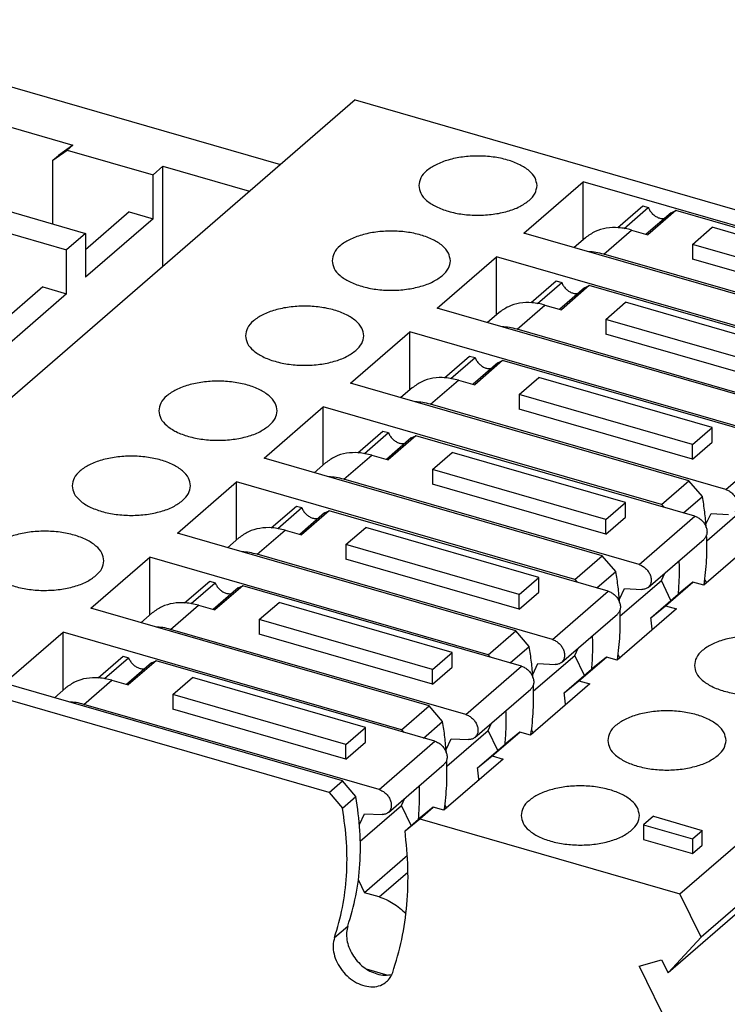
# Model space of a CAD drawing. Units: millimetres. Extents: x -458 to -38, y -314 to -17.
# Drawn here: x -123 to -97, y -225 to -190 of the extents above; entities that cross this region are included whole.
import ezdxf

# ---------------------------------------------------------------- set-up
doc = ezdxf.new("R2010")
doc.units = ezdxf.units.MM
doc.layers.add('1', color=7, linetype='Continuous')

# ---------------------------------------------------------------- blocks, each defined once
blk = doc.blocks.new('URELG_7-PMTK-select__3', base_point=(-169.774, -254.17))
at = {"color": 7, "linetype": 'Continuous'}
for p, q in [((-131.078, -189.743), (-113.28, -194.881)), ((-110.63, -192.586), (-132.155, -211.227)), ((-110.63, -192.586), (-90.034, -198.531)), ((-123.223, -193.454), (-120.649, -194.197)), ((-120.649, -194.197), (-121.157, -194.558)), ((-120.849, -194.37), (-120.649, -194.197)), ((-129.559, -194.627), (-120.206, -197.327)), ((-121.357, -194.731), (-120.849, -194.37)), ((-121.357, -194.731), (-121.157, -194.558)), ((-120.849, -194.37), (-117.806, -195.248)), ((-121.357, -196.995), (-121.357, -194.731)), ((-117.806, -195.248), (-117.456, -194.945)), ((-117.456, -194.945), (-114.38, -195.833)), ((-117.456, -198.497), (-117.456, -194.945)), ((-117.806, -196.807), (-117.806, -195.248)), ((-104.641, -197.317), (-102.541, -195.498)), ((-102.541, -197.556), (-102.541, -195.498)), ((-90.534, -198.964), (-102.541, -195.498)), ((-101.308, -197.122), (-100.419, -196.353)), ((-100.419, -196.353), (-100.226, -196.409)), ((-118.647, -196.565), (-120.206, -197.915)), ((-118.647, -196.565), (-117.806, -196.807)), ((-101.08, -197.148), (-100.226, -196.409)), ((-99.414, -196.594), (-100.297, -197.358)), ((-99.248, -196.518), (-100.238, -197.375)), ((-99.414, -196.594), (-99.248, -196.518)), ((-89.35, -199.375), (-99.248, -196.518)), ((-123.924, -197.033), (-120.881, -197.912)), ((-117.806, -196.807), (-120.206, -198.886)), ((-120.206, -197.327), (-120.881, -197.912)), ((-120.206, -197.327), (-120.206, -198.886)), ((-92.634, -200.783), (-104.641, -197.317)), ((-100.819, -197.208), (-100.238, -197.375)), ((-98.658, -197.716), (-97.958, -197.11)), ((-91.809, -198.885), (-97.958, -197.11)), ((-102.456, -197.483), (-102.858, -197.831)), ((-92.509, -199.491), (-98.658, -197.716)), ((-98.658, -197.716), (-98.658, -198.236)), ((-120.881, -199.47), (-120.881, -197.912)), ((-91.33, -201.09), (-101.809, -198.065)), ((-107.716, -199.98), (-105.616, -198.161)), ((-105.616, -200.219), (-105.616, -198.161)), ((-93.609, -201.627), (-105.616, -198.161)), ((-92.509, -200.011), (-98.658, -198.236)), ((-104.383, -199.785), (-103.494, -199.016)), ((-104.155, -199.811), (-103.301, -199.072)), ((-103.494, -199.016), (-103.301, -199.072)), ((-102.323, -199.181), (-103.313, -200.038)), ((-102.489, -199.257), (-102.323, -199.181)), ((-92.425, -202.038), (-102.323, -199.181)), ((-121.722, -199.228), (-123.281, -200.578)), ((-120.881, -199.47), (-123.281, -201.549)), ((-121.722, -199.228), (-120.881, -199.47)), ((-102.489, -199.257), (-103.372, -200.021)), ((-103.894, -199.871), (-103.313, -200.038)), ((-101.733, -200.379), (-101.033, -199.773)), ((-94.884, -201.548), (-101.033, -199.773)), ((-95.709, -203.446), (-107.716, -199.98)), ((-105.531, -200.146), (-105.933, -200.494)), ((-101.733, -200.379), (-101.733, -200.899)), ((-95.584, -202.154), (-101.733, -200.379)), ((-110.791, -202.643), (-108.691, -200.824)), ((-108.691, -202.882), (-108.691, -200.824)), ((-96.684, -204.29), (-108.691, -200.824)), ((-94.405, -203.753), (-104.884, -200.728)), ((-95.584, -202.674), (-101.733, -200.899)), ((-99.105, -220.767), (-76.48, -201.174)), ((-107.458, -202.448), (-106.569, -201.679)), ((-107.23, -202.474), (-106.376, -201.735)), ((-106.569, -201.679), (-106.376, -201.735)), ((-105.564, -201.92), (-106.447, -202.684)), ((-105.398, -201.844), (-106.388, -202.701)), ((-105.564, -201.92), (-105.398, -201.844)), ((-95.5, -204.701), (-105.398, -201.844)), ((-98.784, -206.109), (-110.791, -202.643)), ((-106.969, -202.534), (-106.388, -202.701)), ((-104.808, -203.042), (-104.108, -202.436)), ((-97.959, -204.211), (-104.108, -202.436)), ((-108.606, -202.809), (-109.008, -203.157)), ((-104.808, -203.042), (-104.808, -203.562)), ((-98.659, -204.817), (-104.808, -203.042)), ((-113.866, -205.306), (-111.766, -203.487)), ((-111.766, -205.545), (-111.766, -203.487)), ((-99.759, -206.953), (-111.766, -203.487)), ((-97.48, -206.416), (-107.959, -203.391)), ((-98.659, -205.337), (-104.808, -203.562)), ((-76.822, -203.659), (-98.347, -222.3)), ((-110.533, -205.111), (-109.644, -204.342)), ((-110.305, -205.137), (-109.451, -204.398)), ((-109.644, -204.342), (-109.451, -204.398)), ((-98.659, -204.817), (-97.959, -204.211)), ((-97.959, -204.731), (-97.959, -204.211)), ((-108.639, -204.583), (-109.522, -205.347)), ((-108.473, -204.507), (-109.463, -205.364)), ((-108.639, -204.583), (-108.473, -204.507)), ((-98.575, -207.364), (-108.473, -204.507)), ((-98.659, -205.337), (-97.959, -204.731)), ((-107.883, -205.705), (-107.183, -205.099)), ((-101.034, -206.874), (-107.183, -205.099)), ((-78, -204.924), (-99.525, -223.566)), ((-98.659, -205.337), (-98.659, -204.817)), ((-101.859, -208.772), (-113.866, -205.306)), ((-111.681, -205.472), (-112.083, -205.82)), ((-110.044, -205.197), (-109.463, -205.364)), ((-101.734, -207.48), (-107.883, -205.705)), ((-107.883, -205.705), (-107.883, -206.225)), ((-116.941, -207.969), (-114.841, -206.15)), ((-114.841, -208.208), (-114.841, -206.15)), ((-102.834, -209.616), (-114.841, -206.15)), ((-100.555, -209.079), (-111.034, -206.054)), ((-99.759, -206.953), (-98.784, -206.109)), ((-98.303, -206.664), (-98.784, -206.109)), ((-101.734, -208), (-107.883, -206.225)), ((-98.977, -207.248), (-98.303, -206.664)), ((-113.608, -207.775), (-112.719, -207.005)), ((-113.38, -207.8), (-112.526, -207.061)), ((-112.719, -207.005), (-112.526, -207.061)), ((-111.548, -207.17), (-112.538, -208.027)), ((-111.714, -207.246), (-111.548, -207.17)), ((-101.65, -210.027), (-111.548, -207.17)), ((-101.734, -207.48), (-101.034, -206.874)), ((-101.034, -207.394), (-101.034, -206.874)), ((-99.759, -206.953), (-99.679, -207.046)), ((-98.149, -208.242), (-96.689, -206.978)), ((-111.714, -207.246), (-112.597, -208.01)), ((-101.734, -208), (-101.034, -207.394)), ((-101.734, -208), (-101.734, -207.48)), ((-98.179, -207.651), (-98, -207.271)), ((-98, -207.271), (-97.378, -207.299)), ((-113.119, -207.86), (-112.538, -208.027)), ((-110.958, -208.368), (-110.258, -207.762)), ((-104.109, -209.537), (-110.258, -207.762)), ((-104.934, -211.435), (-116.941, -207.969)), ((-114.756, -208.135), (-115.158, -208.483)), ((-100.228, -209.89), (-98.248, -208.175)), ((-96.156, -207.993), (-98.256, -209.812)), ((-110.958, -208.368), (-110.958, -208.888)), ((-104.809, -210.143), (-110.958, -208.368)), ((-120.016, -210.632), (-117.916, -208.813)), ((-117.916, -210.871), (-117.916, -208.813)), ((-105.909, -212.279), (-117.916, -208.813)), ((-103.63, -211.742), (-114.109, -208.717)), ((-104.809, -210.663), (-110.958, -208.888)), ((-102.834, -209.616), (-101.859, -208.772)), ((-101.378, -209.327), (-101.859, -208.772)), ((-116.683, -210.438), (-115.794, -209.668)), ((-115.794, -209.668), (-115.601, -209.724)), ((-104.809, -210.143), (-104.109, -209.537)), ((-104.109, -210.057), (-104.109, -209.537)), ((-102.834, -209.616), (-102.754, -209.709)), ((-102.052, -209.911), (-101.378, -209.327)), ((-101.224, -210.905), (-99.764, -209.641)), ((-99.764, -209.641), (-99.642, -209.383)), ((-99.421, -210.351), (-99.764, -209.641)), ((-98.218, -209.625), (-98.166, -209.734)), ((-116.455, -210.463), (-115.601, -209.724)), ((-114.789, -209.909), (-115.672, -210.673)), ((-114.623, -209.833), (-115.613, -210.69)), ((-114.789, -209.909), (-114.623, -209.833)), ((-104.725, -212.69), (-114.623, -209.833)), ((-101.254, -210.314), (-101.075, -209.934)), ((-101.075, -209.934), (-100.453, -209.962)), ((-99.616, -210.545), (-98.641, -209.701)), ((-98.641, -209.701), (-99.162, -210.127)), ((-98.256, -209.812), (-98.641, -209.701)), ((-104.809, -210.663), (-104.109, -210.057)), ((-104.809, -210.663), (-104.809, -210.143)), ((-100.137, -210.972), (-99.162, -210.127)), ((-108.009, -214.098), (-120.016, -210.632)), ((-116.194, -210.523), (-115.613, -210.69)), ((-114.033, -211.031), (-113.333, -210.425)), ((-107.184, -212.2), (-113.333, -210.425)), ((-99.231, -210.656), (-101.331, -212.475)), ((-100.137, -210.972), (-99.616, -210.545)), ((-99.616, -210.545), (-99.231, -210.656)), ((-117.831, -210.798), (-118.233, -211.147)), ((-107.884, -212.806), (-114.033, -211.031)), ((-114.033, -211.031), (-114.033, -211.551)), ((-103.303, -212.553), (-101.323, -210.838)), ((-111.559, -217.172), (-132.155, -211.227)), ((-106.705, -214.405), (-117.184, -211.38)), ((-123.091, -213.295), (-120.991, -211.476)), ((-120.991, -213.534), (-120.991, -211.476)), ((-108.984, -214.942), (-120.991, -211.476)), ((-107.884, -213.326), (-114.033, -211.551)), ((-105.909, -212.279), (-104.934, -211.435)), ((-104.453, -211.99), (-104.934, -211.435)), ((-105.127, -212.574), (-104.453, -211.99)), ((-102.839, -212.304), (-102.717, -212.046)), ((-119.758, -213.101), (-118.869, -212.331)), ((-119.53, -213.126), (-118.676, -212.387)), ((-118.869, -212.331), (-118.676, -212.387)), ((-107.884, -212.806), (-107.184, -212.2)), ((-107.184, -212.72), (-107.184, -212.2)), ((-105.909, -212.279), (-105.829, -212.372)), ((-104.299, -213.568), (-102.839, -212.304)), ((-102.496, -213.014), (-102.839, -212.304)), ((-102.691, -213.208), (-101.716, -212.364)), ((-101.716, -212.364), (-102.237, -212.79)), ((-101.331, -212.475), (-101.716, -212.364)), ((-101.293, -212.288), (-101.241, -212.397)), ((-117.864, -212.572), (-118.747, -213.336)), ((-117.698, -212.496), (-118.688, -213.353)), ((-117.864, -212.572), (-117.698, -212.496)), ((-107.8, -215.353), (-117.698, -212.496)), ((-107.884, -213.326), (-107.184, -212.72)), ((-107.884, -213.326), (-107.884, -212.806)), ((-104.329, -212.977), (-104.15, -212.597)), ((-104.15, -212.597), (-103.528, -212.625)), ((-103.212, -213.635), (-102.237, -212.79)), ((-117.108, -213.694), (-116.408, -213.088)), ((-110.259, -214.863), (-116.408, -213.088)), ((-111.084, -216.761), (-123.091, -213.295)), ((-120.906, -213.461), (-121.308, -213.81)), ((-119.269, -213.186), (-118.688, -213.353)), ((-106.378, -215.216), (-104.398, -213.501)), ((-102.306, -213.319), (-104.406, -215.138)), ((-103.212, -213.635), (-102.691, -213.208)), ((-102.691, -213.208), (-102.306, -213.319)), ((-117.108, -213.694), (-117.108, -214.214)), ((-110.959, -215.469), (-117.108, -213.694)), ((-109.78, -217.068), (-120.259, -214.043)), ((-108.984, -214.942), (-108.009, -214.098)), ((-107.528, -214.653), (-108.009, -214.098)), ((-110.959, -215.989), (-117.108, -214.214)), ((-110.959, -215.469), (-110.259, -214.863)), ((-110.259, -215.383), (-110.259, -214.863)), ((-108.202, -215.237), (-107.528, -214.653)), ((-105.914, -214.967), (-105.792, -214.709)), ((-108.984, -214.942), (-108.904, -215.035)), ((-107.404, -215.64), (-107.225, -215.26)), ((-107.374, -216.231), (-105.914, -214.967)), ((-107.225, -215.26), (-106.603, -215.288)), ((-105.571, -215.677), (-105.914, -214.967)), ((-105.766, -215.871), (-104.791, -215.027)), ((-104.791, -215.027), (-105.312, -215.453)), ((-104.406, -215.138), (-104.791, -215.027)), ((-104.368, -214.951), (-104.316, -215.06)), ((-110.959, -215.989), (-110.259, -215.383)), ((-110.959, -215.989), (-110.959, -215.469)), ((-106.287, -216.298), (-105.312, -215.453)), ((-106.287, -216.298), (-105.766, -215.871)), ((-105.766, -215.871), (-105.381, -215.982)), ((-109.453, -217.879), (-107.473, -216.164)), ((-105.381, -215.982), (-107.481, -217.801)), ((-111.559, -217.172), (-111.084, -216.761)), ((-110.603, -217.316), (-111.084, -216.761)), ((-111.559, -217.172), (-111.078, -217.728)), ((-111.078, -217.728), (-110.603, -217.316)), ((-110.449, -218.894), (-108.989, -217.63)), ((-108.989, -217.63), (-108.867, -217.372)), ((-108.646, -218.34), (-108.989, -217.63)), ((-107.866, -217.69), (-108.387, -218.116)), ((-108.341, -218.101), (-107.866, -217.69)), ((-107.481, -217.801), (-107.866, -217.69)), ((-107.443, -217.614), (-107.391, -217.723)), ((-110.479, -218.303), (-110.3, -217.923)), ((-110.3, -217.923), (-109.678, -217.951)), ((-100.042, -218.015), (-100.392, -218.318)), ((-100.042, -218.015), (-98.31, -218.515)), ((-108.862, -218.528), (-108.341, -218.101)), ((-108.862, -218.528), (-108.387, -218.116)), ((-108.341, -218.101), (-99.105, -220.767)), ((-100.392, -218.318), (-100.392, -218.837)), ((-100.392, -218.318), (-98.66, -218.818)), ((-98.66, -218.818), (-98.31, -218.515)), ((-98.31, -219.034), (-98.31, -218.515)), ((-100.392, -218.837), (-98.66, -219.337)), ((-98.66, -218.818), (-98.66, -219.337)), ((-98.66, -219.337), (-98.31, -219.034)), ((-108.779, -219.411), (-110.3, -220.729)), ((-110.518, -220.277), (-110.3, -220.729)), ((-109.78, -220.879), (-110.3, -220.729)), ((-98.347, -222.3), (-99.105, -220.767)), ((-99.525, -223.566), (-98.347, -222.3)), ((-100.556, -223.335), (-99.754, -223.104)), ((-99.754, -223.104), (-99.525, -223.566)), ((-110.238, -223.431), (-109.476, -223.651)), ((-100.556, -223.335), (-97.817, -228.87))]:
    blk.add_line(p, q, dxfattribs=at)
at = {"color": 2, "linetype": 'Continuous'}
for p, q in [((-101.809, -198.065), (-100.819, -197.208)), ((-104.884, -200.728), (-103.894, -199.871)), ((-107.959, -203.391), (-106.969, -202.534)), ((-97.48, -206.416), (-95.5, -204.701)), ((-111.034, -206.054), (-110.044, -205.197)), ((-100.555, -209.079), (-98.575, -207.364)), ((-114.109, -208.717), (-113.119, -207.86)), ((-103.63, -211.742), (-101.65, -210.027)), ((-117.184, -211.38), (-116.194, -210.523)), ((-106.705, -214.405), (-104.725, -212.69)), ((-120.259, -214.043), (-119.269, -213.186)), ((-109.78, -217.068), (-107.8, -215.353)), ((-109.78, -220.879), (-108.758, -219.993)), ((-111.365, -222.32), (-110.89, -221.909))]:
    blk.add_line(p, q, dxfattribs=at)
at = {"color": 7, "linetype": 'Continuous'}
for points, knots in [([(-104.175, -195.633), (-104.191, -195.538), (-104.226, -195.334), (-104.467, -195.079), (-104.803, -194.867), (-105.239, -194.706), (-105.739, -194.605), (-106.275, -194.571), (-106.811, -194.605), (-107.312, -194.706), (-107.747, -194.867), (-108.084, -195.079), (-108.325, -195.334), (-108.359, -195.538), (-108.375, -195.633)], [0, 0, 0, 0, 0.281023, 0.609873, 1.008201, 1.474036, 1.991265, 2.535961, 3.080657, 3.597885, 4.063721, 4.462048, 4.790899, 5.071921, 5.071921, 5.071921, 5.071921]), ([(-108.375, -195.633), (-108.359, -195.727), (-108.325, -195.931), (-108.084, -196.187), (-107.747, -196.398), (-107.312, -196.559), (-106.811, -196.66), (-106.275, -196.694), (-105.739, -196.66), (-105.24, -196.557), (-104.8, -196.404), (-104.565, -196.235), (-104.457, -196.158)], [0, 0, 0, 0, 0.281023, 0.609873, 1.008201, 1.474036, 1.991265, 2.535961, 3.080657, 3.597885, 4.063721, 4.462048, 4.462048, 4.462048, 4.462048]), ([(-104.457, -196.158), (-104.375, -196.079), (-104.225, -195.933), (-104.191, -195.727), (-104.175, -195.633)], [0, 0, 0, 0, 0.3288503, 0.609873, 0.609873, 0.609873, 0.609873]), ([(-100.226, -196.409), (-100.208, -196.448), (-100.171, -196.528), (-100.087, -196.63), (-99.987, -196.714), (-99.876, -196.772), (-99.76, -196.804), (-99.684, -196.799), (-99.648, -196.796)], [0, 0, 0, 0, 0.1295385, 0.2617824, 0.3927315, 0.5186346, 0.636774, 0.7462501, 0.7462501, 0.7462501, 0.7462501]), ([(-107.25, -198.296), (-107.266, -198.202), (-107.301, -197.997), (-107.542, -197.742), (-107.878, -197.53), (-108.314, -197.369), (-108.814, -197.268), (-109.35, -197.234), (-109.886, -197.268), (-110.387, -197.369), (-110.822, -197.53), (-111.159, -197.742), (-111.4, -197.997), (-111.434, -198.202), (-111.45, -198.296)], [0, 0, 0, 0, 0.281023, 0.609873, 1.008201, 1.474036, 1.991265, 2.535961, 3.080657, 3.597885, 4.063721, 4.462048, 4.790899, 5.071921, 5.071921, 5.071921, 5.071921]), ([(-100.819, -197.208), (-100.972, -197.172), (-101.268, -197.104), (-101.713, -197.126), (-102.124, -197.241), (-102.347, -197.403), (-102.456, -197.483)], [0, 0, 0, 0, 0.467853, 0.907591, 1.323845, 1.726609, 1.726609, 1.726609, 1.726609]), ([(-101.809, -198.065), (-101.9, -198.041), (-102.079, -197.995), (-102.262, -197.983), (-102.353, -197.977)], [0, 0, 0, 0, 0.2807183, 0.5514215, 0.5514215, 0.5514215, 0.5514215]), ([(-111.45, -198.296), (-111.434, -198.39), (-111.4, -198.594), (-111.159, -198.85), (-110.822, -199.061), (-110.387, -199.222), (-109.886, -199.323), (-109.35, -199.357), (-108.814, -199.323), (-108.315, -199.22), (-107.875, -199.067), (-107.64, -198.898), (-107.532, -198.821)], [0, 0, 0, 0, 0.281023, 0.609873, 1.008201, 1.474036, 1.991265, 2.535961, 3.080657, 3.597885, 4.063721, 4.462048, 4.462048, 4.462048, 4.462048]), ([(-107.532, -198.821), (-107.45, -198.742), (-107.3, -198.596), (-107.266, -198.39), (-107.25, -198.296)], [0, 0, 0, 0, 0.3288503, 0.609873, 0.609873, 0.609873, 0.609873]), ([(-103.301, -199.072), (-103.283, -199.111), (-103.246, -199.191), (-103.162, -199.293), (-103.062, -199.377), (-102.951, -199.435), (-102.835, -199.467), (-102.759, -199.462), (-102.723, -199.459)], [0, 0, 0, 0, 0.1295385, 0.2617824, 0.3927315, 0.5186346, 0.636774, 0.7462501, 0.7462501, 0.7462501, 0.7462501]), ([(-103.894, -199.871), (-104.047, -199.835), (-104.343, -199.767), (-104.788, -199.789), (-105.199, -199.904), (-105.422, -200.066), (-105.531, -200.146)], [0, 0, 0, 0, 0.467853, 0.907591, 1.323845, 1.726609, 1.726609, 1.726609, 1.726609]), ([(-110.325, -200.959), (-110.341, -200.865), (-110.376, -200.66), (-110.617, -200.405), (-110.953, -200.193), (-111.389, -200.032), (-111.889, -199.931), (-112.425, -199.897), (-112.961, -199.931), (-113.462, -200.032), (-113.897, -200.193), (-114.234, -200.405), (-114.475, -200.66), (-114.509, -200.865), (-114.525, -200.959)], [0, 0, 0, 0, 0.281023, 0.609873, 1.008201, 1.474036, 1.991265, 2.535961, 3.080657, 3.597885, 4.063721, 4.462048, 4.790899, 5.071921, 5.071921, 5.071921, 5.071921]), ([(-104.884, -200.728), (-104.975, -200.704), (-105.154, -200.658), (-105.337, -200.646), (-105.428, -200.64)], [0, 0, 0, 0, 0.2807183, 0.5514215, 0.5514215, 0.5514215, 0.5514215]), ([(-114.525, -200.959), (-114.509, -201.053), (-114.475, -201.257), (-114.234, -201.513), (-113.897, -201.724), (-113.462, -201.885), (-112.961, -201.986), (-112.425, -202.02), (-111.889, -201.986), (-111.39, -201.883), (-110.95, -201.73), (-110.715, -201.561), (-110.607, -201.484)], [0, 0, 0, 0, 0.281023, 0.609873, 1.008201, 1.474036, 1.991265, 2.535961, 3.080657, 3.597885, 4.063721, 4.462048, 4.462048, 4.462048, 4.462048]), ([(-110.607, -201.484), (-110.525, -201.405), (-110.375, -201.259), (-110.341, -201.053), (-110.325, -200.959)], [0, 0, 0, 0, 0.3288503, 0.609873, 0.609873, 0.609873, 0.609873]), ([(-106.376, -201.735), (-106.358, -201.774), (-106.321, -201.854), (-106.237, -201.956), (-106.137, -202.04), (-106.026, -202.098), (-105.91, -202.131), (-105.834, -202.125), (-105.798, -202.122)], [0, 0, 0, 0, 0.1295385, 0.2617824, 0.3927315, 0.5186346, 0.636774, 0.7462501, 0.7462501, 0.7462501, 0.7462501]), ([(-113.4, -203.622), (-113.416, -203.528), (-113.451, -203.323), (-113.692, -203.068), (-114.028, -202.856), (-114.464, -202.695), (-114.964, -202.594), (-115.5, -202.56), (-116.036, -202.594), (-116.537, -202.695), (-116.972, -202.856), (-117.309, -203.068), (-117.55, -203.323), (-117.584, -203.528), (-117.6, -203.622)], [0, 0, 0, 0, 0.281023, 0.609873, 1.008201, 1.474036, 1.991265, 2.535961, 3.080657, 3.597885, 4.063721, 4.462048, 4.790899, 5.071921, 5.071921, 5.071921, 5.071921]), ([(-106.969, -202.534), (-107.122, -202.498), (-107.418, -202.43), (-107.863, -202.453), (-108.274, -202.567), (-108.497, -202.729), (-108.606, -202.809)], [0, 0, 0, 0, 0.467853, 0.907591, 1.323845, 1.726609, 1.726609, 1.726609, 1.726609]), ([(-107.959, -203.391), (-108.05, -203.367), (-108.229, -203.321), (-108.412, -203.309), (-108.503, -203.303)], [0, 0, 0, 0, 0.2807183, 0.5514215, 0.5514215, 0.5514215, 0.5514215]), ([(-117.6, -203.622), (-117.584, -203.716), (-117.55, -203.92), (-117.309, -204.176), (-116.972, -204.387), (-116.537, -204.548), (-116.036, -204.649), (-115.5, -204.683), (-114.964, -204.649), (-114.465, -204.546), (-114.025, -204.393), (-113.79, -204.224), (-113.682, -204.147)], [0, 0, 0, 0, 0.281023, 0.609873, 1.008201, 1.474036, 1.991265, 2.535961, 3.080657, 3.597885, 4.063721, 4.462048, 4.462048, 4.462048, 4.462048]), ([(-113.682, -204.147), (-113.6, -204.068), (-113.45, -203.922), (-113.416, -203.717), (-113.4, -203.622)], [0, 0, 0, 0, 0.3288503, 0.609873, 0.609873, 0.609873, 0.609873]), ([(-109.451, -204.398), (-109.433, -204.437), (-109.396, -204.517), (-109.312, -204.619), (-109.212, -204.703), (-109.101, -204.761), (-108.985, -204.794), (-108.909, -204.788), (-108.873, -204.785)], [0, 0, 0, 0, 0.1295385, 0.2617824, 0.3927315, 0.5186346, 0.636774, 0.7462501, 0.7462501, 0.7462501, 0.7462501]), ([(-110.044, -205.197), (-110.197, -205.161), (-110.493, -205.093), (-110.938, -205.116), (-111.349, -205.23), (-111.572, -205.392), (-111.681, -205.472)], [0, 0, 0, 0, 0.467853, 0.907591, 1.323845, 1.726609, 1.726609, 1.726609, 1.726609]), ([(-116.475, -206.285), (-116.491, -206.191), (-116.526, -205.986), (-116.767, -205.731), (-117.103, -205.519), (-117.539, -205.358), (-118.039, -205.257), (-118.575, -205.223), (-119.111, -205.257), (-119.612, -205.358), (-120.047, -205.519), (-120.384, -205.731), (-120.625, -205.986), (-120.659, -206.191), (-120.675, -206.285)], [0, 0, 0, 0, 0.281023, 0.609873, 1.008201, 1.474036, 1.991265, 2.535961, 3.080657, 3.597885, 4.063721, 4.462048, 4.790899, 5.071921, 5.071921, 5.071921, 5.071921]), ([(-111.034, -206.054), (-111.125, -206.031), (-111.304, -205.984), (-111.487, -205.972), (-111.578, -205.966)], [0, 0, 0, 0, 0.2807183, 0.5514215, 0.5514215, 0.5514215, 0.5514215]), ([(-120.675, -206.285), (-120.659, -206.379), (-120.625, -206.583), (-120.384, -206.839), (-120.047, -207.05), (-119.612, -207.211), (-119.111, -207.312), (-118.575, -207.346), (-118.039, -207.312), (-117.54, -207.209), (-117.1, -207.056), (-116.865, -206.887), (-116.757, -206.81)], [0, 0, 0, 0, 0.281023, 0.609873, 1.008201, 1.474036, 1.991265, 2.535961, 3.080657, 3.597885, 4.063721, 4.462048, 4.462048, 4.462048, 4.462048]), ([(-116.757, -206.81), (-116.675, -206.731), (-116.525, -206.585), (-116.491, -206.38), (-116.475, -206.285)], [0, 0, 0, 0, 0.3288503, 0.609873, 0.609873, 0.609873, 0.609873]), ([(-97.48, -206.416), (-97.439, -206.432), (-97.353, -206.464), (-97.242, -206.55), (-97.15, -206.656), (-97.083, -206.779), (-97.047, -206.907), (-97.046, -207.031), (-97.078, -207.145), (-97.129, -207.2), (-97.153, -207.227)], [0, 0, 0, 0, 0.132896, 0.272705, 0.415003, 0.554806, 0.687691, 0.810931, 0.92459, 1.03215, 1.03215, 1.03215, 1.03215]), ([(-98.171, -207.76), (-98.186, -207.578), (-98.216, -207.211), (-98.274, -206.847), (-98.303, -206.664)], [0, 0, 0, 0, 0.547751, 1.103558, 1.103558, 1.103558, 1.103558]), ([(-112.526, -207.061), (-112.508, -207.1), (-112.471, -207.18), (-112.387, -207.282), (-112.287, -207.366), (-112.176, -207.424), (-112.06, -207.457), (-111.984, -207.451), (-111.948, -207.448)], [0, 0, 0, 0, 0.1295385, 0.2617824, 0.3927315, 0.5186346, 0.636774, 0.7462501, 0.7462501, 0.7462501, 0.7462501]), ([(-98.575, -207.364), (-98.534, -207.38), (-98.448, -207.412), (-98.337, -207.498), (-98.245, -207.604), (-98.178, -207.727), (-98.142, -207.855), (-98.141, -207.98), (-98.173, -208.094), (-98.224, -208.149), (-98.248, -208.175)], [0, 0, 0, 0, 0.132896, 0.272705, 0.415003, 0.554806, 0.687691, 0.810931, 0.92459, 1.03215, 1.03215, 1.03215, 1.03215]), ([(-119.55, -208.948), (-119.566, -208.854), (-119.601, -208.649), (-119.842, -208.394), (-120.178, -208.182), (-120.614, -208.021), (-121.114, -207.92), (-121.65, -207.886), (-122.186, -207.92), (-122.687, -208.021), (-123.122, -208.182), (-123.459, -208.394), (-123.7, -208.649), (-123.734, -208.854), (-123.75, -208.948)], [0, 0, 0, 0, 0.281023, 0.609873, 1.008201, 1.474036, 1.991265, 2.535961, 3.080657, 3.597885, 4.063721, 4.462048, 4.790899, 5.071921, 5.071921, 5.071921, 5.071921]), ([(-113.119, -207.86), (-113.272, -207.824), (-113.568, -207.756), (-114.013, -207.779), (-114.424, -207.893), (-114.647, -208.055), (-114.756, -208.135)], [0, 0, 0, 0, 0.467853, 0.907591, 1.323845, 1.726609, 1.726609, 1.726609, 1.726609]), ([(-98.242, -209.8), (-98.207, -209.509), (-98.137, -208.92), (-98.15, -208.327), (-98.156, -208.026)], [0, 0, 0, 0, 0.877196, 1.778013, 1.778013, 1.778013, 1.778013]), ([(-123.75, -208.948), (-123.734, -209.042), (-123.7, -209.246), (-123.459, -209.502), (-123.122, -209.713), (-122.687, -209.874), (-122.186, -209.975), (-121.65, -210.009), (-121.114, -209.975), (-120.615, -209.872), (-120.175, -209.719), (-119.94, -209.55), (-119.832, -209.473)], [0, 0, 0, 0, 0.281023, 0.609873, 1.008201, 1.474036, 1.991265, 2.535961, 3.080657, 3.597885, 4.063721, 4.462048, 4.462048, 4.462048, 4.462048]), ([(-119.832, -209.473), (-119.75, -209.394), (-119.6, -209.248), (-119.566, -209.043), (-119.55, -208.948)], [0, 0, 0, 0, 0.3288503, 0.609873, 0.609873, 0.609873, 0.609873]), ([(-114.109, -208.717), (-114.2, -208.694), (-114.379, -208.647), (-114.562, -208.635), (-114.653, -208.629)], [0, 0, 0, 0, 0.2807183, 0.5514215, 0.5514215, 0.5514215, 0.5514215]), ([(-99.157, -210.123), (-99.143, -209.927), (-99.115, -209.533), (-99.124, -209.137), (-99.128, -208.938)], [0, 0, 0, 0, 0.587914, 1.18624, 1.18624, 1.18624, 1.18624]), ([(-100.555, -209.079), (-100.514, -209.095), (-100.428, -209.127), (-100.317, -209.213), (-100.225, -209.319), (-100.158, -209.442), (-100.122, -209.57), (-100.121, -209.694), (-100.153, -209.808), (-100.204, -209.863), (-100.228, -209.89)], [0, 0, 0, 0, 0.132896, 0.272705, 0.415003, 0.554806, 0.687691, 0.810931, 0.92459, 1.03215, 1.03215, 1.03215, 1.03215]), ([(-101.246, -210.423), (-101.261, -210.241), (-101.291, -209.874), (-101.349, -209.51), (-101.378, -209.327)], [0, 0, 0, 0, 0.547751, 1.103558, 1.103558, 1.103558, 1.103558]), ([(-115.601, -209.724), (-115.583, -209.763), (-115.546, -209.843), (-115.462, -209.945), (-115.362, -210.029), (-115.251, -210.087), (-115.135, -210.12), (-115.059, -210.114), (-115.023, -210.111)], [0, 0, 0, 0, 0.1295385, 0.2617824, 0.3927315, 0.5186346, 0.636774, 0.7462501, 0.7462501, 0.7462501, 0.7462501]), ([(-100.228, -209.89), (-100.261, -209.912), (-100.329, -209.958), (-100.411, -209.961), (-100.453, -209.962)], [0, 0, 0, 0, 0.1165385, 0.240678, 0.240678, 0.240678, 0.240678]), ([(-101.65, -210.027), (-101.609, -210.043), (-101.523, -210.075), (-101.412, -210.161), (-101.32, -210.268), (-101.253, -210.39), (-101.217, -210.518), (-101.216, -210.643), (-101.248, -210.757), (-101.299, -210.812), (-101.323, -210.838)], [0, 0, 0, 0, 0.132896, 0.272705, 0.415003, 0.554806, 0.687691, 0.810931, 0.92459, 1.03215, 1.03215, 1.03215, 1.03215]), ([(-116.194, -210.523), (-116.347, -210.488), (-116.643, -210.419), (-117.088, -210.442), (-117.499, -210.556), (-117.722, -210.718), (-117.831, -210.798)], [0, 0, 0, 0, 0.467853, 0.907591, 1.323845, 1.726609, 1.726609, 1.726609, 1.726609]), ([(-101.317, -212.463), (-101.282, -212.172), (-101.212, -211.583), (-101.225, -210.99), (-101.231, -210.689)], [0, 0, 0, 0, 0.877196, 1.778013, 1.778013, 1.778013, 1.778013]), ([(-100.089, -211.399), (-100.096, -211.328), (-100.11, -211.185), (-100.128, -211.043), (-100.137, -210.972)], [0, 0, 0, 0, 0.2147654, 0.4305458, 0.4305458, 0.4305458, 0.4305458]), ([(-117.184, -211.38), (-117.275, -211.357), (-117.454, -211.31), (-117.637, -211.298), (-117.728, -211.293)], [0, 0, 0, 0, 0.2807183, 0.5514215, 0.5514215, 0.5514215, 0.5514215]), ([(-103.63, -211.742), (-103.589, -211.758), (-103.503, -211.79), (-103.392, -211.876), (-103.3, -211.982), (-103.233, -212.105), (-103.197, -212.233), (-103.196, -212.357), (-103.228, -212.471), (-103.279, -212.526), (-103.303, -212.553)], [0, 0, 0, 0, 0.132896, 0.272705, 0.415003, 0.554806, 0.687691, 0.810931, 0.92459, 1.03215, 1.03215, 1.03215, 1.03215]), ([(-102.232, -212.786), (-102.218, -212.59), (-102.19, -212.196), (-102.199, -211.8), (-102.203, -211.601)], [0, 0, 0, 0, 0.587914, 1.18624, 1.18624, 1.18624, 1.18624]), ([(-94.392, -212.66), (-94.408, -212.566), (-94.442, -212.361), (-94.683, -212.106), (-95.02, -211.894), (-95.455, -211.733), (-95.956, -211.632), (-96.492, -211.598), (-97.028, -211.632), (-97.528, -211.733), (-97.964, -211.894), (-98.3, -212.106), (-98.541, -212.361), (-98.576, -212.566), (-98.592, -212.66)], [0, 0, 0, 0, 0.281023, 0.609873, 1.008201, 1.474036, 1.991265, 2.535961, 3.080657, 3.597885, 4.063721, 4.462048, 4.790899, 5.071921, 5.071921, 5.071921, 5.071921]), ([(-104.321, -213.086), (-104.336, -212.904), (-104.366, -212.537), (-104.424, -212.173), (-104.453, -211.99)], [0, 0, 0, 0, 0.547751, 1.103558, 1.103558, 1.103558, 1.103558]), ([(-118.676, -212.387), (-118.658, -212.426), (-118.621, -212.506), (-118.537, -212.608), (-118.437, -212.692), (-118.326, -212.75), (-118.21, -212.783), (-118.134, -212.777), (-118.098, -212.774)], [0, 0, 0, 0, 0.1295385, 0.2617824, 0.3927315, 0.5186346, 0.636774, 0.7462501, 0.7462501, 0.7462501, 0.7462501]), ([(-104.725, -212.69), (-104.684, -212.706), (-104.598, -212.738), (-104.487, -212.824), (-104.395, -212.931), (-104.328, -213.053), (-104.292, -213.181), (-104.291, -213.306), (-104.323, -213.42), (-104.374, -213.475), (-104.398, -213.501)], [0, 0, 0, 0, 0.132896, 0.272705, 0.415003, 0.554806, 0.687691, 0.810931, 0.92459, 1.03215, 1.03215, 1.03215, 1.03215]), ([(-103.303, -212.553), (-103.336, -212.575), (-103.404, -212.621), (-103.486, -212.624), (-103.528, -212.625)], [0, 0, 0, 0, 0.1165385, 0.240678, 0.240678, 0.240678, 0.240678]), ([(-98.592, -212.66), (-98.576, -212.754), (-98.541, -212.958), (-98.3, -213.214), (-97.964, -213.425), (-97.528, -213.586), (-97.028, -213.687), (-96.492, -213.721), (-95.955, -213.687), (-95.456, -213.584), (-95.017, -213.431), (-94.781, -213.262), (-94.673, -213.185)], [0, 0, 0, 0, 0.281023, 0.609873, 1.008201, 1.474036, 1.991265, 2.535961, 3.080657, 3.597885, 4.063721, 4.462048, 4.462048, 4.462048, 4.462048]), ([(-119.269, -213.186), (-119.422, -213.151), (-119.718, -213.082), (-120.163, -213.105), (-120.574, -213.219), (-120.797, -213.381), (-120.906, -213.461)], [0, 0, 0, 0, 0.467853, 0.907591, 1.323845, 1.726609, 1.726609, 1.726609, 1.726609]), ([(-104.392, -215.126), (-104.357, -214.835), (-104.287, -214.246), (-104.3, -213.653), (-104.306, -213.352)], [0, 0, 0, 0, 0.877196, 1.778013, 1.778013, 1.778013, 1.778013]), ([(-103.164, -214.062), (-103.171, -213.991), (-103.185, -213.848), (-103.203, -213.706), (-103.212, -213.635)], [0, 0, 0, 0, 0.2147654, 0.4305458, 0.4305458, 0.4305458, 0.4305458]), ([(-120.259, -214.043), (-120.35, -214.02), (-120.529, -213.973), (-120.712, -213.961), (-120.803, -213.956)], [0, 0, 0, 0, 0.2807183, 0.5514215, 0.5514215, 0.5514215, 0.5514215]), ([(-106.705, -214.405), (-106.664, -214.421), (-106.578, -214.453), (-106.467, -214.539), (-106.375, -214.645), (-106.308, -214.768), (-106.272, -214.896), (-106.271, -215.02), (-106.303, -215.134), (-106.354, -215.189), (-106.378, -215.216)], [0, 0, 0, 0, 0.132896, 0.272705, 0.415003, 0.554806, 0.687691, 0.810931, 0.92459, 1.03215, 1.03215, 1.03215, 1.03215]), ([(-105.307, -215.449), (-105.293, -215.253), (-105.265, -214.859), (-105.274, -214.463), (-105.278, -214.264)], [0, 0, 0, 0, 0.587914, 1.18624, 1.18624, 1.18624, 1.18624]), ([(-97.467, -215.323), (-97.483, -215.229), (-97.517, -215.024), (-97.758, -214.769), (-98.095, -214.557), (-98.53, -214.396), (-99.031, -214.295), (-99.567, -214.261), (-100.103, -214.295), (-100.603, -214.396), (-101.039, -214.557), (-101.375, -214.769), (-101.616, -215.024), (-101.651, -215.229), (-101.667, -215.323)], [0, 0, 0, 0, 0.281023, 0.609873, 1.008201, 1.474036, 1.991265, 2.535961, 3.080657, 3.597885, 4.063721, 4.462048, 4.790899, 5.071921, 5.071921, 5.071921, 5.071921]), ([(-107.396, -215.749), (-107.411, -215.567), (-107.441, -215.2), (-107.499, -214.837), (-107.528, -214.653)], [0, 0, 0, 0, 0.547751, 1.103558, 1.103558, 1.103558, 1.103558]), ([(-106.378, -215.216), (-106.411, -215.238), (-106.479, -215.285), (-106.561, -215.287), (-106.603, -215.288)], [0, 0, 0, 0, 0.1165385, 0.240678, 0.240678, 0.240678, 0.240678]), ([(-107.8, -215.353), (-107.759, -215.369), (-107.673, -215.401), (-107.562, -215.487), (-107.47, -215.594), (-107.403, -215.716), (-107.367, -215.844), (-107.366, -215.969), (-107.398, -216.083), (-107.449, -216.138), (-107.473, -216.164)], [0, 0, 0, 0, 0.132896, 0.272705, 0.415003, 0.554806, 0.687691, 0.810931, 0.92459, 1.03215, 1.03215, 1.03215, 1.03215]), ([(-101.667, -215.323), (-101.651, -215.417), (-101.616, -215.621), (-101.375, -215.877), (-101.039, -216.088), (-100.603, -216.249), (-100.103, -216.35), (-99.567, -216.384), (-99.03, -216.35), (-98.531, -216.247), (-98.092, -216.094), (-97.856, -215.925), (-97.748, -215.848)], [0, 0, 0, 0, 0.281023, 0.609873, 1.008201, 1.474036, 1.991265, 2.535961, 3.080657, 3.597885, 4.063721, 4.462048, 4.462048, 4.462048, 4.462048]), ([(-97.748, -215.848), (-97.667, -215.769), (-97.516, -215.623), (-97.482, -215.418), (-97.467, -215.323)], [0, 0, 0, 0, 0.3288503, 0.609873, 0.609873, 0.609873, 0.609873]), ([(-107.467, -217.789), (-107.432, -217.498), (-107.362, -216.909), (-107.375, -216.316), (-107.381, -216.015)], [0, 0, 0, 0, 0.877196, 1.778013, 1.778013, 1.778013, 1.778013]), ([(-106.239, -216.725), (-106.246, -216.654), (-106.26, -216.511), (-106.278, -216.369), (-106.287, -216.298)], [0, 0, 0, 0, 0.2147654, 0.4305458, 0.4305458, 0.4305458, 0.4305458]), ([(-108.382, -218.112), (-108.368, -217.916), (-108.34, -217.522), (-108.349, -217.126), (-108.353, -216.927)], [0, 0, 0, 0, 0.587914, 1.18624, 1.18624, 1.18624, 1.18624]), ([(-100.542, -217.986), (-100.558, -217.892), (-100.592, -217.687), (-100.833, -217.432), (-101.17, -217.22), (-101.605, -217.059), (-102.106, -216.958), (-102.642, -216.924), (-103.178, -216.958), (-103.678, -217.059), (-104.114, -217.22), (-104.45, -217.432), (-104.691, -217.687), (-104.726, -217.892), (-104.742, -217.986)], [0, 0, 0, 0, 0.281023, 0.609873, 1.008201, 1.474036, 1.991265, 2.535961, 3.080657, 3.597885, 4.063721, 4.462048, 4.790899, 5.071921, 5.071921, 5.071921, 5.071921]), ([(-110.89, -221.909), (-110.786, -221.556), (-110.574, -220.837), (-110.444, -219.699), (-110.435, -218.514), (-110.546, -217.72), (-110.603, -217.316)], [0, 0, 0, 0, 1.10268, 2.243304, 3.424359, 4.645897, 4.645897, 4.645897, 4.645897]), ([(-109.78, -217.068), (-109.739, -217.084), (-109.653, -217.116), (-109.542, -217.202), (-109.45, -217.308), (-109.383, -217.431), (-109.347, -217.559), (-109.346, -217.684), (-109.378, -217.797), (-109.429, -217.852), (-109.453, -217.879)], [0, 0, 0, 0, 0.132896, 0.272705, 0.415003, 0.554806, 0.687691, 0.810931, 0.92459, 1.03215, 1.03215, 1.03215, 1.03215]), ([(-111.365, -222.32), (-111.261, -221.967), (-111.049, -221.249), (-110.919, -220.11), (-110.91, -218.926), (-111.021, -218.132), (-111.078, -217.728)], [0, 0, 0, 0, 1.10268, 2.243304, 3.424359, 4.645897, 4.645897, 4.645897, 4.645897]), ([(-109.453, -217.879), (-109.486, -217.901), (-109.554, -217.948), (-109.636, -217.95), (-109.678, -217.951)], [0, 0, 0, 0, 0.1165385, 0.240678, 0.240678, 0.240678, 0.240678]), ([(-104.742, -217.986), (-104.726, -218.08), (-104.691, -218.284), (-104.45, -218.54), (-104.114, -218.751), (-103.678, -218.912), (-103.178, -219.013), (-102.642, -219.047), (-102.105, -219.014), (-101.606, -218.91), (-101.167, -218.757), (-100.931, -218.588), (-100.823, -218.511)], [0, 0, 0, 0, 0.281023, 0.609873, 1.008201, 1.474036, 1.991265, 2.535961, 3.080657, 3.597885, 4.063721, 4.462048, 4.462048, 4.462048, 4.462048]), ([(-100.823, -218.511), (-100.742, -218.432), (-100.591, -218.286), (-100.557, -218.081), (-100.542, -217.986)], [0, 0, 0, 0, 0.3288503, 0.609873, 0.609873, 0.609873, 0.609873]), ([(-109.298, -223.559), (-109.181, -223.17), (-108.945, -222.382), (-108.778, -221.136), (-108.731, -219.842), (-108.818, -218.97), (-108.862, -218.528)], [0, 0, 0, 0, 1.21446, 2.466429, 3.758481, 5.091167, 5.091167, 5.091167, 5.091167]), ([(-109.78, -220.879), (-109.695, -220.907), (-109.521, -220.966), (-109.275, -221.103), (-109.04, -221.269), (-108.902, -221.405), (-108.832, -221.474)], [0, 0, 0, 0, 0.270487, 0.55092, 0.83891, 1.131474, 1.131474, 1.131474, 1.131474]), ([(-110.89, -221.909), (-110.91, -221.987), (-110.95, -222.148), (-110.931, -222.407), (-110.86, -222.67), (-110.734, -222.925), (-110.562, -223.159), (-110.352, -223.358), (-110.116, -223.517), (-109.942, -223.58), (-109.857, -223.611)], [0, 0, 0, 0, 0.239595, 0.495939, 0.768321, 1.052965, 1.344057, 1.634798, 1.918442, 2.189333, 2.189333, 2.189333, 2.189333]), ([(-111.365, -222.32), (-111.387, -222.412), (-111.432, -222.603), (-111.391, -222.909), (-111.281, -223.213), (-111.101, -223.497), (-110.867, -223.741), (-110.594, -223.928), (-110.3, -224.044), (-110.008, -224.079), (-109.731, -224.035), (-109.584, -223.934), (-109.513, -223.884)], [0, 0, 0, 0, 0.280763, 0.584394, 0.908456, 1.245468, 1.585151, 1.916686, 2.230944, 2.522756, 2.793045, 3.049909, 3.049909, 3.049909, 3.049909]), ([(-109.857, -223.611), (-109.765, -223.632), (-109.588, -223.673), (-109.409, -223.64), (-109.323, -223.624)], [0, 0, 0, 0, 0.279325, 0.5387626, 0.5387626, 0.5387626, 0.5387626]), ([(-109.513, -223.884), (-109.467, -223.838), (-109.373, -223.744), (-109.323, -223.621), (-109.298, -223.559)], [0, 0, 0, 0, 0.1939327, 0.3939196, 0.3939196, 0.3939196, 0.3939196])]:
    blk.add_open_spline(points, degree=3, knots=knots, dxfattribs=at)
blk = doc.blocks.new('Gen1', base_point=(-121, -221))
blk.add_blockref('URELG_7-PMTK-select__3', (-169.774, -254.17))
blk = doc.blocks.new('1')
blk.add_blockref('Gen1', (-121, -221))

msp = doc.modelspace()

# ---------------------------------------------------------------- block references
at = {"layer": '1'}
msp.add_blockref('1', (0, 0), dxfattribs=at)

doc.saveas('drawing.dxf')
